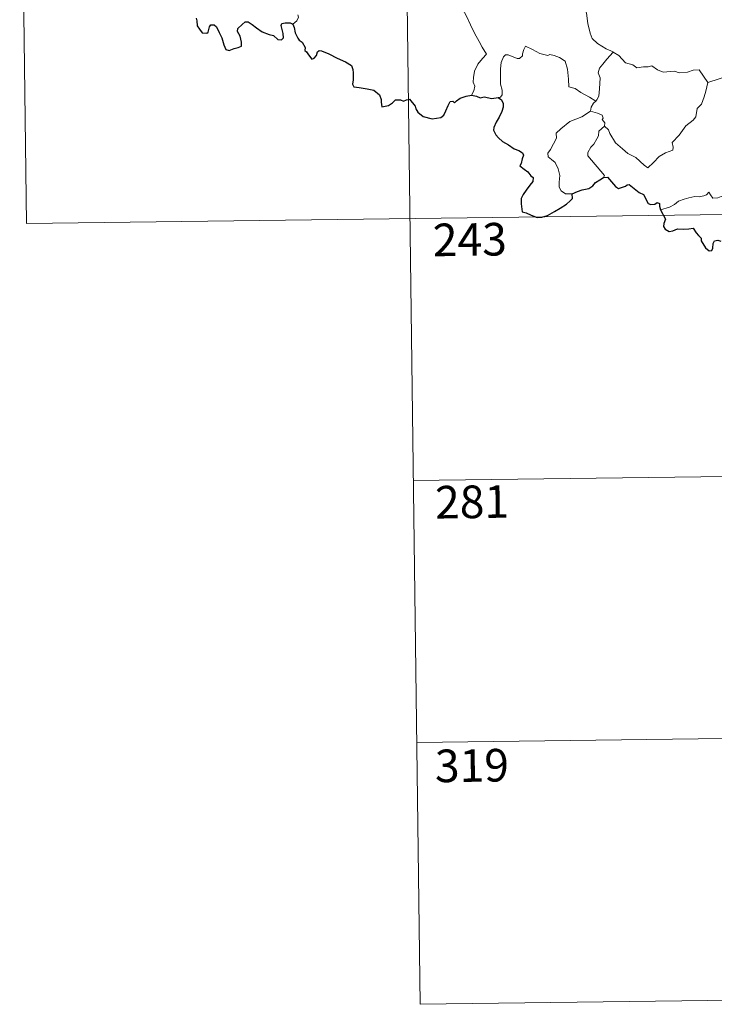
# Model space of a CAD drawing. Units: metres. Extents: x 585893 to 590386, y 4744769 to 4747796.
# Drawn here: x 586169 to 586328, y 4746526 to 4746752 of the extents above; entities that cross this region are included whole.
import ezdxf
from ezdxf.enums import TextEntityAlignment as Align

# ---------------------------------------------------------------- set-up
doc = ezdxf.new("R2010")
doc.units = ezdxf.units.M
doc.header["$MEASUREMENT"] = 0
doc.layers.add('Level 63', color=7, linetype='Continuous', lineweight=0)
doc.styles.add('Arial', font='ARIAL.TTF', dxfattribs={"height": 0.2})

msp = doc.modelspace()

# ---------------------------------------------------------------- linework, layer by layer
at = {"layer": 'Level 63', "linetype": 'Continuous', "lineweight": 0}
for points in [[(586256.87, 4746827.07, -0.49), (586260.74, 4746525.93, -0.49)], [(586168.6, 4746825.93, -0.49), (586170.14, 4746705.47, -0.49)], [(586298.08, 4746762.71, -0.49), (586297.21, 4746760.39, -0.49), (586297.68, 4746759.01, -0.49), (586298.14, 4746756.93, -0.49), (586299.03, 4746753.87, -0.49), (586299.37, 4746751.52, -0.49), (586299.89, 4746749.23, -0.49), (586300.35, 4746748.03, -0.49), (586301.61, 4746746.91, -0.49), (586303.6, 4746745.67, -0.49), (586305.16, 4746744.95, -0.49), (586305.21, 4746744.92, -0.49)], [(586265.01, 4746759.13, -0.49), (586265.17, 4746758.17, -0.49), (586265.8, 4746757.16, -0.49), (586266.82, 4746756.51, -0.49), (586267.72, 4746756, -0.49), (586269.39, 4746756.37, -0.49), (586270.25, 4746755.27, -0.49), (586271.32, 4746753.33, -0.49), (586272.35, 4746751.15, -0.49), (586273.26, 4746749.26, -0.49), (586274.34, 4746747.31, -0.49), (586275.02, 4746746.07, -0.49), (586276.06, 4746744.46, -0.49), (586275.12, 4746743.44, -0.49), (586274.05, 4746742.16, -0.49), (586273.3, 4746740.49, -0.49), (586273.01, 4746739.03, -0.49), (586272.97, 4746737.96, -0.49), (586273.33, 4746737.07, -0.49), (586273.16, 4746735.97, -0.49), (586272.57, 4746734.97, -0.49)], [(586231.45, 4746751.35, -0.49), (586232.4, 4746752.13, -0.49), (586232.74, 4746752.92, -0.49), (586232.58, 4746753.5, -0.49)], [(586301.17, 4746733.65, -0.49), (586299.73, 4746734.55, -0.49), (586297.71, 4746735.63, -0.49), (586296.48, 4746736.52, -0.49), (586295.01, 4746736.94, -0.49), (586294.91, 4746738.65, -0.49), (586294.65, 4746740.98, -0.49), (586294.12, 4746742.8, -0.49), (586292.87, 4746743.66, -0.49), (586291.61, 4746744.11, -0.49), (586290.61, 4746744.35, -0.49), (586290.19, 4746744.13, -0.49), (586288.33, 4746744.57, -0.49), (586286.59, 4746745.5, -0.49), (586285.05, 4746746.28, -0.49), (586284.63, 4746745.52, -0.49), (586284.29, 4746744.54, -0.49), (586284.31, 4746744.05, -0.49), (586283.67, 4746743.45, -0.49), (586283.09, 4746743.4, -0.49), (586281.02, 4746744.29, -0.49), (586280.42, 4746744.31, -0.49), (586279.94, 4746743.79, -0.49), (586279.45, 4746742.52, -0.49), (586279.24, 4746741.06, -0.49), (586279.24, 4746739.62, -0.49), (586279.27, 4746737.53, -0.49), (586279.65, 4746736.16, -0.49), (586279.64, 4746735.05, -0.49), (586279.27, 4746734.55, -0.49), (586278.71, 4746734.5, -0.49)], [(586305.21, 4746744.92, -0.49), (586303.75, 4746743.26, -0.49), (586302.79, 4746742.11, -0.49), (586302.06, 4746741.21, -0.49), (586301.77, 4746740.11, -0.49), (586302.17, 4746738.98, -0.49), (586302.07, 4746736.45, -0.49), (586301.9, 4746734.74, -0.49), (586301.45, 4746733.94, -0.49), (586301.17, 4746733.65, -0.49)], [(586305.21, 4746744.92, -0.49), (586306.5, 4746744.09, -0.49), (586308.01, 4746742.42, -0.49), (586309.73, 4746741.99, -0.49), (586310.6, 4746741.31, -0.49), (586312.14, 4746741.54, -0.49), (586313.27, 4746741.52, -0.49), (586314.07, 4746741.73, -0.49), (586315.42, 4746740.85, -0.49), (586316.72, 4746740.32, -0.49), (586319.31, 4746740.55, -0.49), (586320.39, 4746740.13, -0.49), (586322.28, 4746740.33, -0.49), (586323.63, 4746740.74, -0.49), (586324.95, 4746740.86, -0.49), (586327, 4746737.89, -0.49)], [(586327, 4746737.89, -0.49), (586332.39, 4746739.65, -0.49)], [(586303.17, 4746727.87, -0.49), (586304.12, 4746727.03, -0.49), (586304.44, 4746726.18, -0.49), (586305.7, 4746724.01, -0.49), (586307.33, 4746722.63, -0.49), (586308.59, 4746721.57, -0.49), (586310.41, 4746720.66, -0.49), (586312.29, 4746718.91, -0.49), (586313.18, 4746718.27, -0.49), (586314.46, 4746719.55, -0.49), (586315.77, 4746720.87, -0.49), (586317.25, 4746721.72, -0.49), (586318.93, 4746722.39, -0.49), (586319.01, 4746723.01, -0.49), (586318.74, 4746724.15, -0.49), (586320.37, 4746725.83, -0.49), (586321.95, 4746727.94, -0.49), (586323.59, 4746729.29, -0.49), (586324.22, 4746730.05, -0.49), (586324.49, 4746731.91, -0.49), (586325.49, 4746732.93, -0.49), (586326.13, 4746734.6, -0.49), (586326.53, 4746735.96, -0.49), (586327, 4746737.89, -0.49)], [(586301.17, 4746733.65, -0.49), (586300.69, 4746733.14, -0.49), (586300.1, 4746732.26, -0.49), (586300, 4746731.3, -0.49)], [(586295.76, 4746712.28, -0.49), (586294.23, 4746712.28, -0.49), (586293.19, 4746712.98, -0.49), (586292.77, 4746713.87, -0.49), (586292.74, 4746715.02, -0.49), (586292.93, 4746716.5, -0.49), (586292.56, 4746718.04, -0.49), (586291.84, 4746719.53, -0.49), (586290.99, 4746720.21, -0.49), (586290.24, 4746720.86, -0.49), (586290.12, 4746721.67, -0.49), (586290.78, 4746722.52, -0.49), (586292.11, 4746725.11, -0.49), (586292.05, 4746726.3, -0.49), (586293.12, 4746727.25, -0.49), (586295.25, 4746728.98, -0.49), (586297.96, 4746730.05, -0.49), (586300, 4746731.3, -0.49)], [(586300, 4746731.3, -0.49), (586301.6, 4746730.83, -0.49), (586302.66, 4746730.44, -0.49), (586302.89, 4746729.75, -0.49), (586302.65, 4746729.42, -0.49), (586303.27, 4746728.61, -0.49), (586303.17, 4746727.87, -0.49)], [(586302.93, 4746716.08, -0.49), (586303.16, 4746716.51, -0.49), (586299.39, 4746721.02, -0.49), (586299.33, 4746721.8, -0.49), (586300.07, 4746723.01, -0.49), (586300.77, 4746723.73, -0.49), (586301.41, 4746724.97, -0.49), (586301.79, 4746725.68, -0.49), (586301.89, 4746726.74, -0.49), (586303.17, 4746727.87, -0.49)], [(586335.42, 4746716.97, -0.49), (586334.9, 4746716.65, -0.49), (586334.33, 4746715.84, -0.49), (586333.81, 4746715.48, -0.49), (586332.91, 4746714, -0.49), (586332.01, 4746713.18, -0.49), (586331.31, 4746712.32, -0.49), (586330.41, 4746711.84, -0.49), (586329.24, 4746711.36, -0.49), (586328.14, 4746711.33, -0.49), (586327.61, 4746712.11, -0.49), (586327.23, 4746712.71, -0.49), (586326.67, 4746712.11, -0.49), (586326.07, 4746711.84, -0.49), (586325.02, 4746711.65, -0.49), (586324, 4746711.67, -0.49), (586322.58, 4746711.37, -0.49), (586321.56, 4746711.09, -0.49), (586320.22, 4746710.62, -0.49), (586319.31, 4746709.89, -0.49), (586318.13, 4746709.25, -0.49), (586316.09, 4746708.62, -0.49)], [(586170.14, 4746705.47, -0.49), (586611.51, 4746711.15, -0.49)], [(586259.19, 4746646.39, -0.49), (586524.01, 4746649.79, -0.49)], [(586259.97, 4746586.16, -0.49), (586524.79, 4746589.56, -0.49)], [(586260.74, 4746525.93, -0.49), (586525.56, 4746529.34, -0.49)]]:
    msp.add_polyline3d(points, dxfattribs=at)
at = {"layer": 'Level 63', "linetype": 'Continuous', "lineweight": 30}
for points in [[(586209.21, 4746752.7, -0.49), (586209.38, 4746752.08, -0.49), (586209.46, 4746750.96, -0.49), (586209.98, 4746750.17, -0.49), (586210.58, 4746749.32, -0.49), (586211.68, 4746749.25, -0.49), (586211.99, 4746749.51, -0.49), (586212.3, 4746750.69, -0.49), (586212.58, 4746751.14, -0.49), (586213.38, 4746751.19, -0.49), (586213.93, 4746750.73, -0.49), (586214.55, 4746749.43, -0.49), (586215.12, 4746748.22, -0.49), (586215.62, 4746746.56, -0.49), (586216.03, 4746745.51, -0.49), (586216.82, 4746745.29, -0.49), (586217.97, 4746745.77, -0.49), (586218.89, 4746745.99, -0.49), (586219.63, 4746746.3, -0.49), (586219.62, 4746747.19, -0.49), (586219.34, 4746748.54, -0.49), (586218.75, 4746749.68, -0.49), (586218.82, 4746750.35, -0.49), (586219.81, 4746751.26, -0.49), (586220.5, 4746751.83, -0.49), (586221.16, 4746751.83, -0.49), (586222.1, 4746751.24, -0.49), (586223.11, 4746750.48, -0.49), (586224.44, 4746749.55, -0.49), (586226.02, 4746748.96, -0.49), (586227.01, 4746748.71, -0.49), (586228.03, 4746747.84, -0.49), (586228.89, 4746747.75, -0.49), (586229.32, 4746748.2, -0.49), (586229.27, 4746749.17, -0.49), (586228.78, 4746751.06, -0.49), (586228.97, 4746751.47, -0.49), (586229.71, 4746751.66, -0.49), (586230.82, 4746751.6, -0.49), (586231.45, 4746751.35, -0.49)], [(586231.45, 4746751.35, -0.49), (586231.8, 4746750.55, -0.49), (586231.97, 4746749.33, -0.49), (586232.59, 4746748.09, -0.49), (586232.93, 4746747.66, -0.49), (586233.64, 4746747.19, -0.49), (586234.3, 4746745.93, -0.49), (586234.25, 4746745.3, -0.49), (586234.61, 4746744.94, -0.49), (586235.04, 4746744.29, -0.49), (586235.81, 4746743.27, -0.49), (586236.38, 4746743.49, -0.49), (586236.89, 4746744.15, -0.49), (586237.15, 4746744.96, -0.49), (586237.51, 4746745.31, -0.49), (586238.08, 4746745.2, -0.49), (586239.78, 4746744.53, -0.49), (586241.66, 4746743.52, -0.49), (586243.58, 4746742.7, -0.49), (586244.94, 4746741.85, -0.49), (586245.3, 4746740.87, -0.49), (586245.34, 4746740.11, -0.49), (586245.34, 4746738.53, -0.49), (586245.21, 4746737.52, -0.49), (586245.47, 4746736.91, -0.49), (586246.71, 4746736.76, -0.49), (586248.56, 4746736.43, -0.49), (586250.09, 4746736.15, -0.49), (586251.38, 4746735.1, -0.49), (586251.78, 4746734.01, -0.49), (586251.81, 4746733.41, -0.49), (586251.95, 4746732.33, -0.49), (586253.51, 4746732.66, -0.49), (586254.38, 4746733.24, -0.49), (586255.11, 4746733.9, -0.49), (586256.26, 4746733.94, -0.49), (586256.9, 4746733.59, -0.49), (586257.66, 4746733.93, -0.49), (586258.28, 4746734.05, -0.49), (586259.62, 4746732.51, -0.49), (586259.77, 4746731.88, -0.49), (586260.27, 4746731.13, -0.49), (586261.48, 4746730.09, -0.49), (586263.57, 4746729.59, -0.49), (586265.56, 4746729.83, -0.49), (586266.25, 4746730.4, -0.49), (586266.67, 4746731.39, -0.49), (586267.18, 4746732.61, -0.49), (586267.67, 4746733.51, -0.49), (586268.26, 4746733.61, -0.49), (586268.67, 4746733.21, -0.49), (586269.17, 4746733.7, -0.49), (586269.99, 4746734.35, -0.49), (586271.34, 4746734.8, -0.49), (586272.57, 4746734.97, -0.49)], [(586272.57, 4746734.97, -0.49), (586273.72, 4746734.77, -0.49), (586274.55, 4746734.39, -0.49), (586275.47, 4746734.59, -0.49), (586277.3, 4746734.26, -0.49), (586278.71, 4746734.5, -0.49)], [(586278.71, 4746734.5, -0.49), (586279.47, 4746733.95, -0.49), (586279.89, 4746733.09, -0.49), (586279.87, 4746732.23, -0.49), (586279.55, 4746731.28, -0.49), (586278.92, 4746729.96, -0.49), (586278.29, 4746728.8, -0.49), (586277.7, 4746727.6, -0.49), (586277.64, 4746726.93, -0.49), (586278.2, 4746725.86, -0.49), (586278.83, 4746725.21, -0.49), (586279.72, 4746724.37, -0.49), (586281.11, 4746723.6, -0.49), (586282.39, 4746722.69, -0.49), (586283.51, 4746722.25, -0.49), (586284.29, 4746721.74, -0.49), (586284.54, 4746721.18, -0.49), (586284.24, 4746720.35, -0.49), (586284.05, 4746719.29, -0.49), (586283.71, 4746718.72, -0.49), (586284.71, 4746717.96, -0.49), (586285.56, 4746717.34, -0.49), (586286.25, 4746716.49, -0.49), (586286.74, 4746716.04, -0.49), (586286.73, 4746715.17, -0.49), (586286.04, 4746714.28, -0.49), (586285.18, 4746713.15, -0.49), (586284.44, 4746712.13, -0.49), (586284.01, 4746711.25, -0.49), (586284.01, 4746709.99, -0.49), (586284.16, 4746708.81, -0.49), (586284.28, 4746708.18, -0.49), (586285.13, 4746707.92, -0.49), (586286.3, 4746707.39, -0.49), (586287.71, 4746706.84, -0.49), (586288.74, 4746706.91, -0.49), (586290.06, 4746707.35, -0.49), (586291.65, 4746708.28, -0.49), (586293.02, 4746709.05, -0.49), (586294.48, 4746709.94, -0.49), (586295.29, 4746710.69, -0.49), (586295.81, 4746711.22, -0.49), (586295.76, 4746712.28, -0.49)], [(586295.76, 4746712.28, -0.49), (586297.01, 4746712.86, -0.49), (586298.09, 4746713.26, -0.49), (586299.59, 4746713.54, -0.49), (586300.49, 4746714.19, -0.49), (586301.11, 4746714.95, -0.49), (586302.11, 4746715.54, -0.49), (586302.93, 4746716.08, -0.49)], [(586302.93, 4746716.08, -0.49), (586303.89, 4746716.18, -0.49), (586305.72, 4746714, -0.49), (586306.39, 4746713.53, -0.49), (586308.05, 4746714.07, -0.49), (586308.38, 4746714.37, -0.49), (586308.84, 4746714.46, -0.49), (586311.18, 4746712.59, -0.49), (586312.14, 4746712.16, -0.49), (586313.21, 4746710.11, -0.49), (586313.86, 4746709.86, -0.49), (586314.77, 4746709.97, -0.49), (586315.35, 4746710.35, -0.49), (586315.89, 4746710.09, -0.49), (586315.87, 4746709.51, -0.49), (586316.09, 4746708.62, -0.49)], [(586316.09, 4746708.62, -0.49), (586317.27, 4746706.49, -0.49), (586316.87, 4746705.51, -0.49), (586316.75, 4746704.83, -0.49), (586317.19, 4746704.16, -0.49), (586318.05, 4746703.64, -0.49), (586318.91, 4746703.83, -0.49), (586320.01, 4746704.29, -0.49), (586321.28, 4746704.2, -0.49), (586322.57, 4746704.29, -0.49), (586323.62, 4746704.43, -0.49), (586324.27, 4746703.38, -0.49), (586324.84, 4746702.74, -0.49), (586325.42, 4746702.12, -0.49), (586325.47, 4746701.53, -0.49), (586326.47, 4746699.86, -0.49), (586327.31, 4746699.17, -0.49), (586327.89, 4746699.28, -0.49), (586328.13, 4746699.81, -0.49), (586328.2, 4746700.86, -0.49), (586328.54, 4746701.53, -0.49), (586329.28, 4746701.68, -0.49), (586329.94, 4746701.39, -0.49)]]:
    msp.add_polyline3d(points, dxfattribs=at)

# ---------------------------------------------------------------- texts
at = {"layer": 'Level 63', "linetype": 'Continuous', "lineweight": 13, "style": 'Arial'}
for s, p in [('243', (586272.202, 4746701.8032, -0.49)), ('281', (586272.712, 4746641.4832, -0.49)), ('319', (586272.682, 4746580.8432, -0.49))]:
    msp.add_text(s, height=7.49982, rotation=0.737134, dxfattribs=at).set_placement(p, align=Align.MIDDLE_CENTER)

doc.saveas('drawing.dxf')
